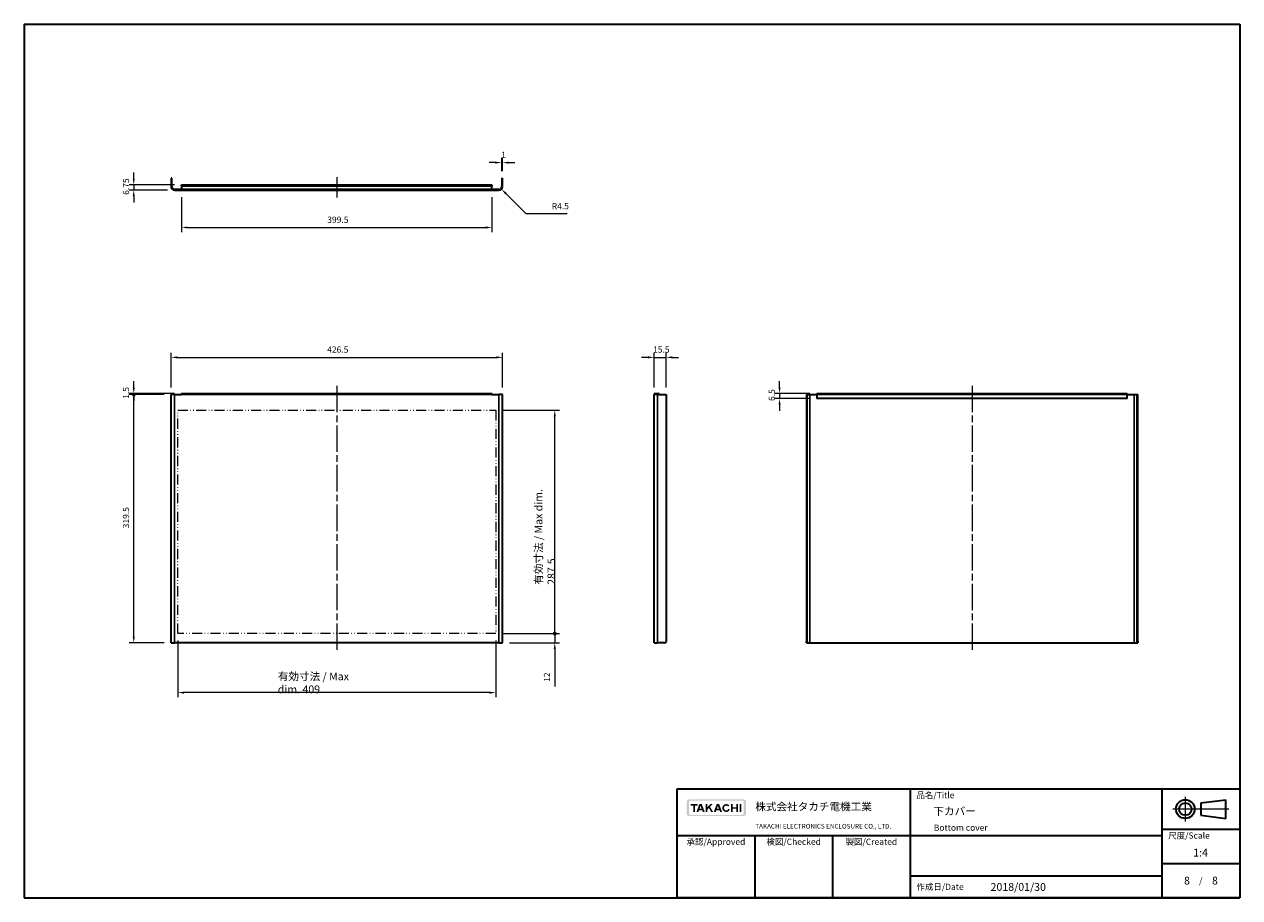
# Model space of a CAD drawing. Units: millimetres. Extents: x 87 to 13256, y 48 to 1875.
# Drawn here: x 11692 to 13256, y 48 to 1172 of the extents above; entities that cross this region are included whole.
import ezdxf
from ezdxf.enums import TextEntityAlignment as Align

# ---------------------------------------------------------------- set-up
doc = ezdxf.new("R2010")
doc.units = ezdxf.units.MM
doc.header["$LTSCALE"] = 6
doc.linetypes.add('CHAIN', pattern=[0.35429999999999995, 0.2362, -0.0295, 0.0591, -0.0295])
doc.linetypes.add('DASH_DOUBLE_DOT', pattern=[0.43979999999999997, 0.24, -0.06, 0.0098, -0.06, 0.01, -0.06])
doc.layers.get('Defpoints').update_dxf_attribs({"lineweight": 25})
for name, color, linetype, lineweight in [('Border (ISO)', 7, 'Continuous', 35), ('Centerline (ISO)', 131, 'Continuous', 18), ('Dimension (ISO)', 7, 'Continuous', 18), ('Dimension (ISO) @ 1', 7, 'Continuous', 18), ('Hatch (ISO)', 1, 'Continuous', 18), ('Sketch Geometry (ISO)', 7, 'Continuous', 18), ('Title (ISO)', 7, 'Continuous', 35), ('Visible (ISO)', 7, 'Continuous', 35), ('Visible Narrow (ISO)', 7, 'Continuous', 25)]:
    doc.layers.add(name, color=color, linetype=linetype, lineweight=lineweight)
doc.styles.add('Note Text (TK)', font='txt')
doc.styles.add('文字スタイル67', font='arial.ttf')
doc.dimstyles.new('Default - Method 1b (TK)', dxfattribs={"dimscale": 6, "dimtxt": 2.5, "dimasz": 2.5, "dimexe": 1, "dimexo": 1.499999999999999, "dimgap": 1, "dimtad": 1, "dimtoh": 1, "dimrnd": 1e-08, "dimdsep": 46, "dimtxsty": 'Note Text (TK)', "dimcen": 0.09, "dimdle": 5, "dimclrd": 100, "dimclre": 100, "dimclrt": 7, "dimadec": 1, "dimazin": 1, "dimtfac": 1, "dimtmove": 0, "dimatfit": 3, "dimfxl": 1, "dimtolj": 1, "dimlwd": -1, "dimlwe": -1, "dimarcsym": 0})

# ---------------------------------------------------------------- blocks, each defined once
blk = doc.blocks.new('図面枠 tk図枠')
at = {"layer": 'Border (ISO)'}
for p, q in [((14.49999999999999, 289), (405.4999999999999, 289)), ((14.49999999999999, 289), (14.50000000000001, 8.000000000000007)), ((405.4999999999999, 289), (405.4999999999999, 8.000000000000007)), ((14.50000000000001, 8.000000000000007), (405.4999999999999, 8.000000000000007))]:
    blk.add_line(p, q, dxfattribs=at)
blk = doc.blocks.new('表題欄 tk表題欄')
at = {"layer": 'Hatch (ISO)'}
h = blk.add_hatch(color=256, dxfattribs=at)
edge = h.paths.add_edge_path(flags=0)
edge.add_arc((95.57537688673352, 236.2990653650367), 0.5958259999999996, 269.9999999999897, 360)
edge.add_line((96.17120288673351, 236.2990653650368), (96.17120288673348, 239.7107813650365))
edge.add_arc((95.5753768867335, 239.7107813650366), 0.5958259999999996, 0, 90.0000000000068)
edge.add_line((95.57537688673342, 240.3066073650366), (79.13710888673356, 240.3066073650366))
edge.add_arc((79.13710888673353, 239.7107813650366), 0.5958259999999996, 89.99999999999744, 180)
edge.add_line((78.54128288673353, 239.7107813650365), (78.54128288673331, 236.2990653650368))
edge.add_arc((79.13710888673332, 236.2990653650365), 0.5958259999999996, 180, 270.0000000000231)
edge.add_line((79.13710888673356, 235.7032393650365), (95.57537688673342, 235.7032393650367))
edge = h.paths.add_edge_path()
edge.add_line((77.83935088673357, 239.9556413650366), (77.83935088673357, 236.0542053650368))
edge.add_arc((78.54128288673346, 236.0542053650367), 0.7019319999998935, 180, 270.0000000000087)
edge.add_line((78.54128288673357, 235.3522733650368), (96.17120288673352, 235.3522733650368))
edge.add_arc((96.17120288673351, 236.0542053650367), 0.7019319999998921, 270, 360)
edge.add_line((96.8731348867334, 236.0542053650368), (96.87313488673352, 239.9556413650366))
edge.add_arc((96.1712028867336, 239.9556413650367), 0.7019319999998921, 0, 90.00000000000873)
edge.add_line((96.17120288673348, 240.6575733650367), (78.54128288673357, 240.6575733650366))
edge.add_arc((78.54128288673357, 239.9556413650366), 0.7019319999999984, 90, 180)
for points in [[(79.07181288673355, 239.1476033650369), (79.07181288673355, 238.6578833650367), (79.92066088673353, 238.6578833650367), (79.92066088673353, 236.6581933650368), (80.50832488673353, 236.6581933650368), (80.50832488673353, 238.6578833650367), (81.35717288673355, 238.6578833650367), (81.35717288673355, 239.1476033650369)], [(85.68407849525303, 236.6581933650368), (84.9434673993943, 237.8918698287545), (84.41792288673358, 237.3246628822781), (84.41792288673358, 236.6581933650368), (83.89555488673355, 236.6581933650368), (83.89555488673355, 239.1476033650369), (84.41792288673358, 239.1476033650369), (84.41792288673358, 238.0993979968839), (85.38913556809511, 239.1476033650369), (86.10696490847272, 239.1476033650369), (85.31925422435492, 238.2974470774499), (86.30334488673353, 236.6581933650368)], [(92.09142939614459, 239.1476033650369), (92.09142939614459, 236.6581933650368), (92.60971639614465, 236.6581933650368), (92.60971639614465, 237.6580383650368), (93.76872039614462, 237.6580383650368), (93.76872039614462, 236.6581933650368), (94.28700739614459, 236.6581933650368), (94.28700739614459, 239.1476033650369), (93.76872039614462, 239.1476033650369), (93.76872039614462, 238.1477583650367), (92.60971639614465, 238.1477583650367), (92.60971639614465, 239.1476033650369)], [(94.84202339614467, 239.1476033650369), (94.84202339614467, 236.6581933650368), (95.36439139614473, 236.6581933650368), (95.36439139614473, 239.1476033650369)]]:
    blk.add_hatch(color=256, dxfattribs=at).paths.add_polyline_path(points)
h = blk.add_hatch(color=256, dxfattribs=at)
h.paths.add_polyline_path([(82.59020695886475, 237.7110913650368), (81.95242681460243, 237.7110913650368), (82.27131688673356, 238.5794973650367)], flags=0)
h.paths.add_polyline_path([(82.77903014574996, 237.1968853650368), (81.76360362771717, 237.1968853650368), (81.56578886050404, 236.6581933650368), (80.94907288673355, 236.6581933650368), (81.86321688673357, 239.1476033650369), (82.67941688673353, 239.1476033650369), (83.59356088673351, 236.6581933650368), (82.97684491296302, 236.6581933650368)])
h = blk.add_hatch(color=256, dxfattribs=at)
h.paths.add_polyline_path([(87.52707281460246, 237.7110913650368), (88.16485295886469, 237.7110913650368), (87.84596288673359, 238.5794973650367)], flags=0)
h.paths.add_polyline_path([(87.14043486050403, 236.6581933650368), (87.3382496277172, 237.1968853650368), (88.35367614574989, 237.1968853650368), (88.551490912963, 236.6581933650368), (89.16820688673343, 236.6581933650368), (88.25406288673352, 239.1476033650369), (87.43786288673356, 239.1476033650369), (86.52371888673358, 236.6581933650368)])
h = blk.add_hatch(color=256, dxfattribs=at)
edge = h.paths.add_edge_path()
edge.add_arc((90.52309888673334, 237.9028983650369), 1.273272000000011, 38.55054079078439, 336.5820184016556)
edge.add_line((91.69149139614446, 237.3968543650369), (91.17255542714857, 237.6216113977801))
edge.add_ellipse((90.52309888673352, 237.9028983650369), major_axis=(0, -0.7998759999999119), ratio=0.8673469387756529, start_angle=128.5505407907963, end_angle=426.582018401653, ccw=False)
edge.add_line((91.09381514418376, 238.3576891122095), (91.51887237036831, 238.6964075050431))
at = {"layer": 'Title (ISO)'}
for p, q in [((74.70882392282105, 244.052739026017), (255.7088239228211, 244.052739026017)), ((74.70882392282105, 209.052739026017), (74.70882392282105, 244.052739026017)), ((149.7088239228211, 244.052739026017), (149.7088239228211, 209.052739026017)), ((230.7088239228211, 244.052739026017), (230.7088239228211, 209.052739026017)), ((255.7088239228211, 244.052739026017), (255.7088239228211, 209.052739026017)), ((243.2088239228211, 239.552739026017), (251.2088239228211, 240.5527390260171)), ((243.2088239228211, 239.552739026017), (243.2088239228211, 235.552739026017)), ((251.2088239228211, 234.552739026017), (251.2088239228211, 240.5527390260171)), ((243.2088239228211, 235.552739026017), (251.2088239228211, 234.552739026017)), ((230.7088239228211, 231.052739026017), (255.7088239228211, 231.052739026017)), ((74.70882392282105, 229.052739026017), (230.7088239228211, 229.052739026017)), ((99.70882392282108, 229.052739026017), (99.70882392282108, 209.052739026017)), ((124.708823922821, 229.052739026017), (124.708823922821, 209.052739026017)), ((230.7088239228211, 220.052739026017), (255.7088239228211, 220.052739026017)), ((149.7088239228211, 216.052739026017), (230.7088239228211, 216.052739026017)), ((255.7088239228211, 209.052739026017), (74.70882392282105, 209.052739026017))]:
    blk.add_line(p, q, dxfattribs=at)
at = {"layer": 'Title (ISO)', "color": 4, "linetype": 'CHAIN', "lineweight": 18, "ltscale": 8.889559745788574}
blk.add_line((238.2088239228211, 241.552739026017), (238.2088239228211, 233.552739026017), dxfattribs=at)
at = {"layer": 'Title (ISO)', "color": 4, "linetype": 'CHAIN', "lineweight": 18, "ltscale": 20.00163269042969}
blk.add_line((252.2088239228211, 237.552739026017), (234.2088239228211, 237.552739026017), dxfattribs=at)
at = {"layer": 'Title (ISO)'}
for radius in [3, 2]:
    blk.add_circle((238.2088239228211, 237.552739026017), radius, dxfattribs=at)
at = {"layer": 'Title (ISO)', "color": 1, "char_height": 2.000000029802322, "line_spacing_factor": 1.5, "style": 'Note Text (TK)'}
for s, insert, attachment_point in [('\\fＭＳ Ｐゴシック|b0|i0;\\H2.0000;品名/Title', (151.708823922821, 242.052739026017), 4), ('\\fＭＳ Ｐゴシック|b0|i0;\\H2.0000;承認/Approved', (87.20882392282108, 227.052739026017), 5), ('\\fＭＳ Ｐゴシック|b0|i0;\\H2.0000;検図/Checked', (112.208823922821, 227.052739026017), 5), ('\\fＭＳ Ｐゴシック|b0|i0;\\H2.0000;製図/Created', (137.2088239228211, 227.052739026017), 5), ('\\fＭＳ Ｐゴシック|b0|i0;\\H2.0000;尺度/Scale', (232.7088239228211, 229.052739026017), 4), ('\\fＭＳ Ｐゴシック|b0|i0;\\H2.0000;作成日/Date', (151.708823922821, 212.552739026017), 4)]:
    blk.add_mtext(s, dxfattribs=dict(at, insert=insert, attachment_point=attachment_point))
at = {"layer": 'Title (ISO)', "color": 7, "line_spacing_factor": 1.5, "style": 'Note Text (TK)'}
for s, insert, char_height, attachment_point in [('株式会社タカチ電機工業', (99.87313488673345, 238.052739026017), 2.5, 4), ('\\fArial|b0|i0;\\H1.4986;TAKACHI ELECTRONICS ENCLOSURE CO., LTD.', (99.87313488673342, 232.052739026017), 1.49859994649887, 4), ('\\fＭＳ Ｐゴシック|b0|i0;\\H2.0000;/', (243.2088239228211, 214.552739026017), 2.000000029802322, 5)]:
    blk.add_mtext(s, dxfattribs=dict(at, insert=insert, char_height=char_height, attachment_point=attachment_point))
at = {"layer": 'Title (ISO)', "color": 7}
for tag, p, height, style in [('<品名>_001', (157.4247330094969, 235.4760344384413), 2.5, 'Note Text (TK)'), ('<Title>_001', (157.2777188673935, 230.5513747487906), 2.000000029802322, '文字スタイル67'), ('<ページ_No.>_001', (238.0980284456275, 213.302739026017), 2.5, 'Note Text (TK)'), ('<総ページ数>_001', (246.7997329866371, 213.302739026017), 2.5, 'Note Text (TK)'), ('作成日_001', (175.5610963783169, 211.2601253517655), 2.5, 'Note Text (TK)')]:
    blk.add_attdef(tag, p, '', height=height, dxfattribs=dict(at, style=style))
at = {"layer": 'Title (ISO)', "color": 7, "style": 'Note Text (TK)'}
for tag, p in [('<尺度>', (243.2088239228211, 223.5527390260171)), ('<承認>', (87.20882392282108, 217.052739026017))]:
    blk.add_attdef(tag, text='', height=2.5, dxfattribs=at).set_placement(p, align=Align.MIDDLE_CENTER)
blk = doc.blocks.new('*D216')
at = {"layer": 'Defpoints', "color": 0}
for p in [(12306.83768638911, 743.3837722547039), (11880.33768638911, 695.3837722547039), (12306.83768638911, 695.3837722547039)]:
    blk.add_point(p, dxfattribs=at)
at = {"layer": 'Dimension (ISO)', "color": 100}
for p, q in [((11880.33768638911, 704.3837722547038), (11880.33768638911, 749.3837722547039)), ((11888.33768638911, 743.3837722547039), (12298.83768638911, 743.3837722547039)), ((12306.83768638911, 704.3837722547038), (12306.83768638911, 749.3837722547039))]:
    blk.add_line(p, q, dxfattribs=at)
for points in [[(11888.33768638911, 744.7171055880373), (11888.33768638911, 742.0504389213705), (11880.33768638911, 743.3837722547039)], [(12298.83768638911, 744.7171055880373), (12298.83768638911, 742.0504389213705), (12306.83768638911, 743.3837722547039)]]:
    blk.add_solid(points, dxfattribs=at)
at = {"layer": 'Dimension (ISO)', "color": 7, "insert": (12081.26950457093, 753.3837722547039), "char_height": 8, "attachment_point": 4, "style": 'Note Text (TK)'}
blk.add_mtext('\\A1;426.5', dxfattribs=at)
blk = doc.blocks.new('_DotSmall')
at = {"color": 0, "linetype": 'ByBlock', "const_width": 0.5}
blk.add_lwpolyline([(-0.0625, 0, 1), (0.0625, 0, 1)], format="xyb", close=True, dxfattribs=at)
blk = doc.blocks.new('*D215')
at = {"layer": 'Defpoints', "color": 0}
for p in [(11832.33768638911, 696.8837722547037), (11880.33768638911, 695.3837722547039), (11893.83768638911, 696.8837722547037)]:
    blk.add_point(p, dxfattribs=at)
at = {"layer": 'Dimension (ISO)', "color": 100}
for p, q in [((11832.33768638911, 704.8837722547037), (11832.33768638911, 712.8837722547038)), ((11884.83768638911, 696.8837722547037), (11826.33768638911, 696.8837722547037)), ((11871.33768638911, 695.3837722547039), (11826.33768638911, 695.3837722547039)), ((11832.33768638911, 695.3837722547039), (11832.33768638911, 696.8837722547037)), ((11832.33768638911, 695.3837722547039), (11832.33768638911, 687.3837722547039))]:
    blk.add_line(p, q, dxfattribs=at)
blk.add_solid([(11831.00435305578, 704.8837722547037), (11833.67101972244, 704.8837722547037), (11832.33768638911, 696.8837722547037)], dxfattribs=at)
at = {"layer": 'Dimension (ISO)', "color": 100, "xscale": 8, "yscale": 8, "zscale": 8, "rotation": 90}
blk.add_blockref('_DotSmall', (11832.33768638911, 695.3837722547039), dxfattribs=at)
at = {"layer": 'Dimension (ISO)', "color": 7, "insert": (11822.33768638911, 690.0428631637965), "char_height": 8, "attachment_point": 4, "rotation": 90, "style": 'Note Text (TK)'}
blk.add_mtext('\\A1;1.5', dxfattribs=at)
blk = doc.blocks.new('*D214')
at = {"layer": 'Defpoints', "color": 0}
for p in [(11832.33768638911, 695.3837722547039), (11880.33768638911, 695.3837722547039), (11880.33768638911, 375.8837722547039)]:
    blk.add_point(p, dxfattribs=at)
at = {"layer": 'Dimension (ISO)', "color": 100}
for p, q in [((11871.33768638911, 695.3837722547039), (11826.33768638911, 695.3837722547039)), ((11832.33768638911, 383.8837722547039), (11832.33768638911, 695.3837722547039)), ((11871.33768638911, 375.8837722547039), (11826.33768638911, 375.8837722547039))]:
    blk.add_line(p, q, dxfattribs=at)
blk.add_solid([(11831.00435305578, 383.8837722547039), (11833.67101972244, 383.8837722547039), (11832.33768638911, 375.8837722547039)], dxfattribs=at)
at = {"layer": 'Dimension (ISO)', "color": 100, "xscale": 8, "yscale": 8, "zscale": 8, "rotation": 90}
blk.add_blockref('_DotSmall', (11832.33768638911, 695.3837722547039), dxfattribs=at)
at = {"layer": 'Dimension (ISO)', "color": 7, "insert": (11822.33768638911, 523.3664995274311), "char_height": 8, "attachment_point": 4, "rotation": 90, "style": 'Note Text (TK)'}
blk.add_mtext('\\A1;319.5', dxfattribs=at)
blk = doc.blocks.new('*D213')
at = {"layer": 'Defpoints', "color": 0}
for p in [(11832.33768638911, 958.5000152418993), (11884.83768638911, 958.5000152418993), (11893.83768638911, 965.2500152418994)]:
    blk.add_point(p, dxfattribs=at)
at = {"layer": 'Dimension (ISO)', "color": 100}
for p, q in [((11832.33768638911, 973.2500152418994), (11832.33768638911, 981.2500152418994)), ((11884.83768638911, 965.2500152418994), (11826.33768638911, 965.2500152418994)), ((11875.83768638911, 958.5000152418993), (11826.33768638911, 958.5000152418993)), ((11832.33768638911, 965.2500152418994), (11832.33768638911, 958.5000152418993)), ((11832.33768638911, 950.5000152418993), (11832.33768638911, 942.5000152418993))]:
    blk.add_line(p, q, dxfattribs=at)
for points in [[(11831.00435305578, 973.2500152418994), (11833.67101972244, 973.2500152418994), (11832.33768638911, 965.2500152418994)], [(11831.00435305578, 950.5000152418993), (11833.67101972244, 950.5000152418993), (11832.33768638911, 958.5000152418993)]]:
    blk.add_solid(points, dxfattribs=at)
at = {"layer": 'Dimension (ISO)', "color": 7, "insert": (11822.33768638911, 952.5795606964468), "char_height": 8, "attachment_point": 4, "rotation": 90, "style": 'Note Text (TK)'}
blk.add_mtext('\\A1;6.75', dxfattribs=at)
blk = doc.blocks.new('*D212')
at = {"layer": 'Defpoints', "color": 0}
for p in [(11893.83768638911, 958.5000152418993), (12293.33768638911, 958.5000152418995), (12293.33768638911, 910.5000152418993)]:
    blk.add_point(p, dxfattribs=at)
at = {"layer": 'Dimension (ISO)', "color": 100}
for p, q in [((11893.83768638911, 949.5000152418993), (11893.83768638911, 904.5000152418994)), ((12293.33768638911, 949.5000152418995), (12293.33768638911, 904.5000152418994)), ((11901.83768638911, 910.5000152418993), (12285.33768638911, 910.5000152418993))]:
    blk.add_line(p, q, dxfattribs=at)
for points in [[(11901.83768638911, 911.8333485752328), (11901.83768638911, 909.1666819085659), (11893.83768638911, 910.5000152418993)], [(12285.33768638911, 911.8333485752328), (12285.33768638911, 909.1666819085659), (12293.33768638911, 910.5000152418993)]]:
    blk.add_solid(points, dxfattribs=at)
at = {"layer": 'Dimension (ISO)', "color": 7, "insert": (12081.36041366184, 920.5000152418994), "char_height": 8, "attachment_point": 4, "style": 'Note Text (TK)'}
blk.add_mtext('\\A1;399.5', dxfattribs=at)
blk = doc.blocks.new('*D211')
at = {"layer": 'Defpoints', "color": 0}
for p in [(12302.33768638911, 963.000015241897), (12305.51966690445, 959.8180347265607)]:
    blk.add_point(p, dxfattribs=at)
at = {"layer": 'Dimension (ISO)', "color": 100}
for p, q in [((12337.33947205787, 927.9982295731734), (12311.17652115395, 954.161180477071)), ((12390.00427830122, 927.9982295731743), (12337.33947205787, 927.9982295731734))]:
    blk.add_line(p, q, dxfattribs=at)
blk.add_solid([(12312.11933019553, 955.1039895186541), (12310.23371211237, 953.2183714354879), (12305.51966690445, 959.8180347265607)], dxfattribs=at)
at = {"layer": 'Dimension (ISO)', "color": 7, "insert": (12370.27700557395, 937.9982295731734), "char_height": 8, "attachment_point": 4, "style": 'Note Text (TK)'}
blk.add_mtext('\\A1;R4.5', dxfattribs=at)
blk = doc.blocks.new('*D210')
at = {"layer": 'Defpoints', "color": 0}
for p in [(12306.83768638911, 994.0000152418996), (12305.83768638911, 974.0000152418994), (12306.83768638911, 974.0000152418994)]:
    blk.add_point(p, dxfattribs=at)
at = {"layer": 'Dimension (ISO)', "color": 100}
for p, q in [((12297.83768638911, 994.0000152418996), (12289.83768638911, 994.0000152418996)), ((12305.83768638911, 983.0000152418994), (12305.83768638911, 1000.000015241899)), ((12305.83768638911, 994.0000152418996), (12306.83768638911, 994.0000152418996)), ((12306.83768638911, 983.0000152418994), (12306.83768638911, 1000.000015241899)), ((12314.83768638911, 994.0000152418996), (12322.83768638911, 994.0000152418996))]:
    blk.add_line(p, q, dxfattribs=at)
for points in [[(12297.83768638911, 995.3333485752329), (12297.83768638911, 992.6666819085661), (12305.83768638911, 994.0000152418996)], [(12314.83768638911, 995.3333485752329), (12314.83768638911, 992.6666819085661), (12306.83768638911, 994.0000152418996)]]:
    blk.add_solid(points, dxfattribs=at)
at = {"layer": 'Dimension (ISO)', "color": 7, "insert": (12305.13314093456, 1004.000015241899), "char_height": 8, "attachment_point": 4, "style": 'Note Text (TK)'}
blk.add_mtext('\\A1;1', dxfattribs=at)
blk = doc.blocks.new('*D209')
at = {"layer": 'Defpoints', "color": 0}
for p in [(11889.08768638911, 387.8837722547038), (12298.08768638911, 387.8837722547039), (11889.08768638911, 311.8837722547038)]:
    blk.add_point(p, dxfattribs=at)
at = {"layer": 'Dimension (ISO)', "color": 100}
for p, q in [((11889.08768638911, 378.8837722547038), (11889.08768638911, 305.8837722547038)), ((12298.08768638911, 378.8837722547039), (12298.08768638911, 305.8837722547038)), ((12290.08768638911, 311.8837722547038), (11897.08768638911, 311.8837722547038))]:
    blk.add_line(p, q, dxfattribs=at)
for points in [[(11897.08768638911, 313.2171055880371), (11897.08768638911, 310.5504389213705), (11889.08768638911, 311.8837722547038)], [(12290.08768638911, 313.2171055880371), (12290.08768638911, 310.5504389213705), (12298.08768638911, 311.8837722547038)]]:
    blk.add_solid(points, dxfattribs=at)
at = {"layer": 'Dimension (ISO)', "color": 7, "insert": (12017.70700457093, 324.4746813456128), "char_height": 8, "attachment_point": 4, "style": 'Note Text (TK)'}
blk.add_mtext('\\A1;\\fＭＳ Ｐゴシック|b0|i0;\\H10.0000;有効寸法 / Max dim. 409', dxfattribs=at)
blk = doc.blocks.new('*D208')
at = {"layer": 'Defpoints', "color": 0}
for p in [(12298.08768638911, 675.3837722547038), (12374.08768638911, 675.3837722547038), (12298.08768638911, 387.8837722547039)]:
    blk.add_point(p, dxfattribs=at)
at = {"layer": 'Dimension (ISO)', "color": 100}
for p, q in [((12307.08768638911, 675.3837722547038), (12380.08768638911, 675.3837722547038)), ((12374.08768638911, 387.8837722547039), (12374.08768638911, 667.3837722547038)), ((12307.08768638911, 387.8837722547039), (12380.08768638911, 387.8837722547039))]:
    blk.add_line(p, q, dxfattribs=at)
blk.add_solid([(12372.75435305578, 667.3837722547038), (12375.42101972245, 667.3837722547038), (12374.08768638911, 675.3837722547038)], dxfattribs=at)
at = {"layer": 'Dimension (ISO)', "color": 100, "xscale": 8, "yscale": 8, "zscale": 8, "rotation": 270}
blk.add_blockref('_DotSmall', (12374.08768638911, 387.8837722547039), dxfattribs=at)
at = {"layer": 'Dimension (ISO)', "color": 7, "insert": (12361.4967772982, 450.6510449819765), "char_height": 8, "attachment_point": 4, "rotation": 90, "style": 'Note Text (TK)'}
blk.add_mtext('\\A1;\\fＭＳ Ｐゴシック|b0|i0;\\H10.0000;有効寸法 / Max dim. 287.5', dxfattribs=at)
blk = doc.blocks.new('*D207')
at = {"layer": 'Defpoints', "color": 0}
for p in [(12298.08768638911, 387.8837722547039), (12306.83768638911, 375.8837722547039), (12374.08768638911, 387.8837722547039)]:
    blk.add_point(p, dxfattribs=at)
at = {"layer": 'Dimension (ISO)', "color": 100}
for p, q in [((12374.08768638911, 387.8837722547039), (12374.08768638911, 403.8837722547039)), ((12307.08768638911, 387.8837722547039), (12380.08768638911, 387.8837722547039)), ((12315.83768638911, 375.8837722547039), (12380.08768638911, 375.8837722547039)), ((12374.08768638911, 387.8837722547039), (12374.08768638911, 375.8837722547039)), ((12374.08768638911, 367.8837722547039), (12374.08768638911, 319.7701358910657))]:
    blk.add_line(p, q, dxfattribs=at)
blk.add_solid([(12372.75435305578, 367.8837722547039), (12375.42101972245, 367.8837722547039), (12374.08768638911, 375.8837722547039)], dxfattribs=at)
at = {"layer": 'Dimension (ISO)', "color": 100, "xscale": 8, "yscale": 8, "zscale": 8, "rotation": 270}
blk.add_blockref('_DotSmall', (12374.08768638911, 387.8837722547039), dxfattribs=at)
at = {"layer": 'Dimension (ISO)', "color": 7, "insert": (12364.08768638911, 325.7701358910676), "char_height": 8, "attachment_point": 4, "rotation": 90, "style": 'Note Text (TK)'}
blk.add_mtext('\\A1;12', dxfattribs=at)
blk = doc.blocks.new('*D206')
at = {"layer": 'Defpoints', "color": 0}
for p in [(12517.38669129394, 743.3837722547039), (12501.88669129393, 695.3837722547039), (12517.38669129394, 695.3837722547039)]:
    blk.add_point(p, dxfattribs=at)
at = {"layer": 'Dimension (ISO)', "color": 100}
for p, q in [((12493.88669129394, 743.3837722547039), (12485.88669129393, 743.3837722547039)), ((12501.88669129393, 704.3837722547038), (12501.88669129393, 749.3837722547039)), ((12501.88669129393, 743.3837722547039), (12517.38669129394, 743.3837722547039)), ((12517.38669129394, 704.3837722547038), (12517.38669129394, 749.3837722547039)), ((12525.38669129394, 743.3837722547039), (12533.38669129393, 743.3837722547039))]:
    blk.add_line(p, q, dxfattribs=at)
for points in [[(12493.88669129394, 744.7171055880373), (12493.88669129394, 742.0504389213705), (12501.88669129393, 743.3837722547039)], [(12525.38669129394, 744.7171055880373), (12525.38669129394, 742.0504389213705), (12517.38669129394, 743.3837722547039)]]:
    blk.add_solid(points, dxfattribs=at)
at = {"layer": 'Dimension (ISO)', "color": 7, "insert": (12500.63669129394, 753.3837722547039), "char_height": 8, "attachment_point": 4, "style": 'Note Text (TK)'}
blk.add_mtext('\\A1;15.5', dxfattribs=at)
blk = doc.blocks.new('*D205')
at = {"layer": 'Defpoints', "color": 0}
for p in [(12663.37262257091, 690.3837722547041), (12711.3726225709, 696.8837722547041), (12711.37262257091, 690.3837722547041)]:
    blk.add_point(p, dxfattribs=at)
at = {"layer": 'Dimension (ISO)', "color": 100}
for p, q in [((12663.37262257091, 704.8837722547041), (12663.37262257091, 712.8837722547041)), ((12702.3726225709, 696.8837722547041), (12657.37262257091, 696.8837722547041)), ((12702.37262257091, 690.3837722547041), (12657.37262257091, 690.3837722547041)), ((12663.37262257091, 696.8837722547041), (12663.37262257091, 690.3837722547041)), ((12663.37262257091, 682.3837722547041), (12663.37262257091, 674.3837722547041))]:
    blk.add_line(p, q, dxfattribs=at)
for points in [[(12662.03928923757, 704.8837722547041), (12664.70595590424, 704.8837722547041), (12663.37262257091, 696.8837722547041)], [(12662.03928923757, 682.3837722547041), (12664.70595590424, 682.3837722547041), (12663.37262257091, 690.3837722547041)]]:
    blk.add_solid(points, dxfattribs=at)
at = {"layer": 'Dimension (ISO)', "color": 7, "insert": (12653.37262257091, 687.2474086183425), "char_height": 8, "attachment_point": 4, "rotation": 90, "style": 'Note Text (TK)'}
blk.add_mtext('\\A1;6.5', dxfattribs=at)

msp = doc.modelspace()

# ---------------------------------------------------------------- linework, layer by layer
at = {"layer": 'Centerline (ISO)', "linetype": 'CHAIN', "ltscale": 7.431099414825439}
msp.add_line((12093.58768638911, 975.2500152418996), (12093.58768638911, 948.5000152418994), dxfattribs=at)
at = {"layer": 'Centerline (ISO)', "linetype": 'CHAIN', "ltscale": 23.99096870422363}
for p, q in [((12093.58768638911, 706.8837722547037), (12093.58768638911, 365.8837722547039)), ((12911.1226225709, 706.8837722547041), (12911.1226225709, 365.8837722547039))]:
    msp.add_line(p, q, dxfattribs=at)
at = {"layer": 'Sketch Geometry (ISO)', "color": 4, "linetype": 'DASH_DOUBLE_DOT', "lineweight": 18, "ltscale": 8.942001342773438}
for p, q in [((11889.08768638911, 675.3837722547038), (12298.08768638911, 675.3837722547038)), ((12298.08768638911, 387.8837722547039), (11889.08768638911, 387.8837722547038))]:
    msp.add_line(p, q, dxfattribs=at)
at = {"layer": 'Sketch Geometry (ISO)', "color": 4, "linetype": 'DASH_DOUBLE_DOT', "lineweight": 18, "ltscale": 9.079253196716309}
for p, q in [((11889.08768638911, 387.8837722547039), (11889.08768638911, 675.3837722547038)), ((12298.08768638911, 675.3837722547038), (12298.08768638911, 387.8837722547039))]:
    msp.add_line(p, q, dxfattribs=at)
at = {"layer": 'Visible (ISO)'}
for p, q in [((11880.33768638911, 974.0000152418994), (11880.33768638911, 963.0000152418993)), ((11881.33768638911, 974.0000152418994), (11880.33768638911, 974.0000152418994)), ((11881.33768638911, 963.0000152418993), (11881.33768638911, 974.0000152418994)), ((12305.83768638911, 974.0000152418994), (12306.83768638911, 974.0000152418994)), ((12305.83768638911, 974.0000152418994), (12305.83768638911, 963.0000152418995)), ((12306.83768638911, 963.0000152418995), (12306.83768638911, 974.0000152418994)), ((11893.83768638911, 959.5000152418993), (11884.83768638911, 959.5000152418993)), ((11884.83768638911, 958.5000152418993), (11893.83768638911, 958.5000152418993)), ((11893.83768638911, 965.2500152418994), (12293.33768638911, 965.2500152418996)), ((11893.83768638911, 963.7500152418997), (11893.83768638911, 965.2500152418994)), ((11893.83768638911, 963.7500152418997), (11893.83768638911, 960.0000152418997)), ((11893.83768638911, 958.5000152418993), (11893.83768638911, 960.0000152418997)), ((11893.83768638911, 958.5000152418993), (12293.33768638911, 958.5000152418995)), ((12293.33768638911, 965.2500152418996), (12293.33768638911, 963.7500152418999)), ((12293.33768638911, 960.0000152418999), (12293.33768638911, 963.7500152418999)), ((12293.33768638911, 960.0000152418999), (12293.33768638911, 958.5000152418995)), ((12302.33768638911, 959.5000152418997), (12293.33768638911, 959.5000152418995)), ((12293.33768638911, 958.5000152418995), (12302.33768638911, 958.5000152418995)), ((11880.33768638911, 375.8837722547039), (11880.33768638911, 695.3837722547039)), ((11884.83768638911, 695.3837722547039), (11880.33768638911, 695.3837722547039)), ((11884.83768638911, 695.3837722547039), (11893.83768638911, 695.3837722547039)), ((11893.83768638911, 695.3837722547039), (11893.83768638911, 696.8837722547038)), ((11893.83768638911, 696.8837722547038), (12293.33768638911, 696.8837722547038)), ((12293.33768638911, 696.8837722547038), (12293.33768638911, 695.3837722547039)), ((12293.33768638911, 695.3837722547039), (12302.33768638911, 695.3837722547039)), ((12306.83768638911, 695.3837722547039), (12302.33768638911, 695.3837722547039)), ((12306.83768638911, 375.8837722547039), (12306.83768638911, 695.3837722547039)), ((12501.88669129393, 375.8837722547039), (12501.88669129393, 695.3837722547039)), ((12506.38669129394, 695.3837722547039), (12501.88669129393, 695.3837722547039)), ((12503.38669129393, 696.8837722547038), (12507.13669129393, 696.8837722547042)), ((12507.13669129393, 695.8837722547044), (12503.38669129393, 695.8837722547039)), ((12506.38669129394, 695.3837722547039), (12517.38669129394, 695.3837722547039)), ((12517.38669129394, 695.3837722547039), (12517.38669129394, 377.8837722547039)), ((12697.87262257091, 695.3837722547039), (12697.87262257091, 377.8837722547039)), ((12698.87262257091, 695.3837722547039), (12697.87262257091, 695.3837722547039)), ((12698.8726225709, 695.3837722547039), (12702.3726225709, 695.3837722547039)), ((12698.87262257091, 377.8837722547039), (12698.87262257091, 695.3837722547039)), ((12702.3726225709, 695.3837722547039), (12711.3726225709, 695.3837722547039)), ((12711.3726225709, 696.8837722547042), (13110.87262257091, 696.8837722547042)), ((12711.37262257091, 695.3837722547039), (12711.3726225709, 696.8837722547041)), ((12711.37262257091, 695.3837722547039), (12711.37262257091, 690.3837722547041)), ((13110.87262257091, 690.3837722547041), (12711.37262257091, 690.3837722547041)), ((13110.87262257091, 696.8837722547041), (13110.87262257091, 695.3837722547039)), ((13110.87262257091, 690.3837722547041), (13110.87262257091, 695.3837722547039)), ((13110.8726225709, 695.3837722547039), (13119.8726225709, 695.3837722547039)), ((13119.8726225709, 695.3837722547039), (13123.37262257091, 695.3837722547039)), ((13123.37262257091, 695.3837722547039), (13124.37262257091, 695.3837722547039)), ((13123.37262257091, 377.8837722547039), (13123.37262257091, 695.3837722547039)), ((13124.37262257091, 377.8837722547039), (13124.37262257091, 695.3837722547039)), ((11880.33768638911, 375.8837722547039), (11884.83768638911, 375.8837722547039)), ((12302.33768638911, 375.8837722547039), (11884.83768638911, 375.8837722547039)), ((12302.33768638911, 375.8837722547039), (12306.83768638911, 375.8837722547039)), ((12501.88669129393, 375.8837722547039), (12506.38669129394, 375.8837722547039)), ((12515.38669129393, 375.8837722547039), (12506.38669129394, 375.8837722547039)), ((12697.87262257091, 375.8837722547039), (12697.87262257091, 377.8837722547039)), ((12697.87262257091, 375.8837722547039), (12698.87262257091, 375.8837722547039)), ((12698.87262257091, 377.8837722547039), (12698.87262257091, 375.8837722547039)), ((12698.8726225709, 375.8837722547039), (12702.3726225709, 375.8837722547039)), ((12702.3726225709, 375.8837722547039), (13119.8726225709, 375.8837722547039)), ((13119.8726225709, 375.8837722547039), (13123.37262257091, 375.8837722547039)), ((13123.37262257091, 375.8837722547039), (13123.37262257091, 377.8837722547039)), ((13123.37262257091, 375.8837722547039), (13124.37262257091, 375.8837722547039)), ((13124.37262257091, 377.8837722547039), (13124.37262257091, 375.8837722547039))]:
    msp.add_line(p, q, dxfattribs=at)
for centre, radius, start, end in [((11884.83768638911, 963.0000152418993), 4.500000000000028, 180, 270), ((11884.83768638911, 963.0000152418993), 3.499999999999961, 180, 270), ((12302.33768638911, 963.0000152418995), 3.499999999999978, 270, 0), ((12302.33768638911, 963.0000152418995), 4.499999999999972, 270, 0), ((12503.38669129393, 695.3837722547039), 1.50000000000003, 90, 180), ((12503.38669129393, 695.3837722547039), 0.5000000000001849, 90, 180), ((12507.13669129393, 695.383772254704), 1.500000000000056, 0, 90), ((12507.13669129393, 695.383772254704), 0.4999999999999183, 0, 90), ((12515.38669129393, 377.8837722547039), 2.000000000000006, 270, 0)]:
    msp.add_arc(centre, radius, start, end, dxfattribs=at)
at = {"layer": 'Visible Narrow (ISO)'}
for p, q in [((11880.33768638911, 963.0000152418993), (11881.33768638911, 963.0000152418993)), ((11884.83768638911, 958.5000152418993), (11884.83768638911, 959.5000152418993)), ((12293.33768638911, 963.7500152418999), (11893.83768638911, 963.7500152418997)), ((11893.83768638911, 960.0000152418997), (12293.33768638911, 960.0000152418999)), ((12302.33768638911, 958.5000152418995), (12302.33768638911, 959.5000152418997)), ((12306.83768638911, 963.0000152418995), (12305.83768638911, 963.0000152418995)), ((11884.83768638911, 375.8837722547039), (11884.83768638911, 695.3837722547039)), ((11893.83768638911, 695.3837722547039), (12293.33768638911, 695.3837722547039)), ((12302.33768638911, 375.8837722547039), (12302.33768638911, 695.3837722547039)), ((12506.38669129394, 375.8837722547039), (12506.38669129394, 695.3837722547039)), ((12702.3726225709, 695.3837722547039), (12702.3726225709, 375.8837722547039)), ((13110.87262257091, 695.3837722547039), (12711.37262257091, 695.3837722547039)), ((13119.8726225709, 695.3837722547039), (13119.8726225709, 375.8837722547039)), ((12698.87262257091, 377.8837722547039), (12697.87262257091, 377.8837722547039)), ((13124.37262257091, 377.8837722547039), (13123.37262257091, 377.8837722547039))]:
    msp.add_line(p, q, dxfattribs=at)

# ---------------------------------------------------------------- block references
at = {"xscale": 4, "yscale": 4, "zscale": 4}
msp.add_blockref('図面枠 tk図枠', (11633.50003967509, 16.00000697271051), dxfattribs=at)
ref = msp.add_blockref('表題欄 tk表題欄', (12232.6647439838, -788.2109491313577), dxfattribs=dict(xscale=4, yscale=4, zscale=4))
ref.add_attrib('<品名>_001', '下カバー', (12861.34094873382, 154.3750068143857), dxfattribs={"layer": 'Title (ISO)', "color": 7, "height": 10, "style": 'Note Text (TK)'})
ref.add_attrib('<尺度>_001', '1:4', (13195.67049394368, 101.0000069727106), dxfattribs={"layer": 'Title (ISO)', "color": 7, "height": 10, "style": 'Note Text (TK)'})
ref.add_attrib('作成日_001', '2018/01/30', (12934.90912949707, 56.82955227570447), dxfattribs={"layer": 'Title (ISO)', "color": 7, "height": 10, "style": 'Note Text (TK)'})
ref.add_attrib('<Title>_001', 'Bottom cover', (12861.86293186966, 134.1309755142565), dxfattribs={"layer": 'Title (ISO)', "color": 7, "height": 8.00000011920929, "style": '文字スタイル67'})
ref.add_attrib('<ページ_No.>_001', '8', (13183.86367593035, 65.00000697271057), dxfattribs={"layer": 'Title (ISO)', "color": 7, "height": 10, "style": 'Note Text (TK)'})
ref.add_attrib('<総ページ数>_001', '8', (13219.86367593035, 65.00000697271057), dxfattribs={"layer": 'Title (ISO)', "color": 7, "height": 10, "style": 'Note Text (TK)'})

# ---------------------------------------------------------------- dimensions: what is measured, and where the dimension line sits
at = {"layer": 'Dimension (ISO) @ 1', "color": 100}
for base, p1, p2, angle, override, picture, middle in [((12306.83768638911, 994.0000152418996), (12305.83768638911, 974.0000152418994), (12306.83768638911, 974.0000152418994), 180, {"dimscale": 1, "dimtxt": 8, "dimasz": 8, "dimexe": 6, "dimexo": 8.999999999999998, "dimgap": 6, "dimtoh": 0, "dimdec": 2, "dimcen": 0.5400000000000001, "dimtol": 0, "dimlim": 0, "dimtp": 0, "dimtm": 0, "dimtdec": 2, "dimtix": 0, "dimtofl": 1, "dimtmove": 0, "dimatfit": 1}, '*D210', (12306.33768638911, 994.0000152418996)), ((11832.33768638911, 958.5000152418993), (11893.83768638911, 965.2500152418994), (11884.83768638911, 958.5000152418993), 270, {"dimscale": 1, "dimtxt": 8, "dimasz": 8, "dimexe": 6, "dimexo": 8.999999999999998, "dimgap": 6, "dimtoh": 0, "dimdec": 2, "dimcen": 0.5400000000000001, "dimtol": 0, "dimlim": 0, "dimtp": 0, "dimtm": 0, "dimtdec": 2, "dimtix": 0, "dimtofl": 1, "dimtmove": 0, "dimatfit": 1}, '*D213', (11832.33768638911, 961.8750152419012)), ((12293.33768638911, 910.5000152418993), (11893.83768638911, 958.5000152418993), (12293.33768638911, 958.5000152418995), 180, {"dimscale": 1, "dimtxt": 8, "dimasz": 8, "dimexe": 6, "dimexo": 8.999999999999998, "dimgap": 6, "dimtoh": 0, "dimdec": 2, "dimcen": 0.5400000000000001, "dimtol": 0, "dimlim": 0, "dimtp": 0, "dimtm": 0, "dimtdec": 2, "dimtix": 0, "dimtofl": 0, "dimtmove": 0, "dimatfit": 1}, '*D212', (12093.58768638911, 910.5000152418993)), ((11832.33768638911, 696.8837722547037), (11880.33768638911, 695.3837722547039), (11893.83768638911, 696.8837722547037), 90, {"dimscale": 1, "dimtxt": 8, "dimasz": 8, "dimexe": 6, "dimexo": 8.999999999999998, "dimgap": 6, "dimtoh": 0, "dimdec": 2, "dimblk1": 'DotSmall', "dimsah": 1, "dimcen": 0.5400000000000001, "dimdle": 0, "dimtol": 0, "dimlim": 0, "dimtp": 0, "dimtm": 0, "dimtdec": 2, "dimtix": 0, "dimtofl": 1, "dimtmove": 0, "dimatfit": 1}, '*D215', (11832.33768638911, 696.1337722547057)), ((12663.37262257091, 690.3837722547041), (12711.3726225709, 696.8837722547041), (12711.37262257091, 690.3837722547041), 270, {"dimscale": 1, "dimtxt": 8, "dimasz": 8, "dimexe": 6, "dimexo": 8.999999999999998, "dimgap": 6, "dimtoh": 0, "dimdec": 2, "dimcen": 0.5400000000000001, "dimtol": 0, "dimlim": 0, "dimtp": 0, "dimtm": 0, "dimtdec": 2, "dimtix": 0, "dimtofl": 1, "dimtmove": 0, "dimatfit": 1}, '*D205', (12663.37262257091, 693.6337722547062)), ((11832.33768638911, 695.3837722547039), (11880.33768638911, 375.8837722547039), (11880.33768638911, 695.3837722547039), 90, {"dimscale": 1, "dimtxt": 8, "dimasz": 8, "dimexe": 6, "dimexo": 8.999999999999998, "dimgap": 6, "dimtoh": 0, "dimdec": 2, "dimblk2": 'DotSmall', "dimsah": 1, "dimcen": 0.5400000000000001, "dimdle": 0, "dimtol": 0, "dimlim": 0, "dimtp": 0, "dimtm": 0, "dimtdec": 2, "dimtix": 0, "dimtofl": 0, "dimtmove": 0, "dimatfit": 1}, '*D214', (11832.33768638911, 535.5937722547039)), ((12374.08768638911, 387.8837722547039), (12306.83768638911, 375.8837722547039), (12298.08768638911, 387.8837722547039), 90, {"dimscale": 1, "dimtxt": 8, "dimasz": 8, "dimexe": 6, "dimexo": 8.999999999999998, "dimgap": 6, "dimtoh": 0, "dimdec": 2, "dimblk2": 'DotSmall', "dimsah": 1, "dimcen": 0.5400000000000001, "dimdle": 0, "dimtol": 0, "dimlim": 0, "dimtp": 0, "dimtm": 0, "dimtdec": 2, "dimtix": 0, "dimtofl": 1, "dimtmove": 0, "dimatfit": 1}, '*D207', (12374.08768638911, 330.6792268001585))]:
    dim = msp.add_linear_dim(base=base, p1=p1, p2=p2, angle=angle, dimstyle='Default - Method 1b (TK)', override=override, dxfattribs=at)
    dim.commit()
    dim.dimension.update_dxf_attribs({"geometry": picture, "text_midpoint": middle, "dimtype": 128})
dim = msp.add_radius_dim(center=(12302.33768638911, 963.000015241897), mpoint=(12305.51966690445, 959.8180347265607), dimstyle='Default - Method 1b (TK)', override={"dimscale": 1, "dimtxt": 8, "dimasz": 8, "dimexe": 6, "dimexo": 8.999999999999998, "dimgap": 6, "dimtih": 1, "dimdec": 2, "dimlfac": 1.000000000000103, "dimcen": 0, "dimtol": 0, "dimlim": 0, "dimtp": 0, "dimtm": 0, "dimtdec": 2, "dimtix": 0, "dimtofl": 0, "dimtmove": 0, "dimatfit": 3}, dxfattribs=at)
dim.commit()
dim.dimension.update_dxf_attribs({"geometry": '*D211', "text_midpoint": (12380.14064193759, 927.9982295731734), "dimtype": 132})
for base, p1, p2, override, picture, middle in [((12306.83768638911, 743.3837722547039), (11880.33768638911, 695.3837722547039), (12306.83768638911, 695.3837722547039), {"dimscale": 1, "dimtxt": 8, "dimasz": 8, "dimexe": 6, "dimexo": 8.999999999999998, "dimgap": 6, "dimtoh": 0, "dimdec": 2, "dimcen": 0.5400000000000001, "dimtol": 0, "dimlim": 0, "dimtp": 0, "dimtm": 0, "dimtdec": 2, "dimtix": 0, "dimtofl": 0, "dimtmove": 0, "dimatfit": 1}, '*D216', (12093.58768638911, 743.3837722547039)), ((12517.38669129394, 743.3837722547039), (12501.88669129393, 695.3837722547039), (12517.38669129394, 695.3837722547039), {"dimscale": 1, "dimtxt": 8, "dimasz": 8, "dimexe": 6, "dimexo": 8.999999999999998, "dimgap": 6, "dimtoh": 0, "dimdec": 2, "dimcen": 0.5400000000000001, "dimtol": 0, "dimlim": 0, "dimtp": 0, "dimtm": 0, "dimtdec": 2, "dimtix": 0, "dimtofl": 1, "dimtmove": 0, "dimatfit": 1}, '*D206', (12509.63669129393, 743.3837722547039))]:
    dim = msp.add_linear_dim(base=base, p1=p1, p2=p2, dimstyle='Default - Method 1b (TK)', override=override, dxfattribs=at)
    dim.commit()
    dim.dimension.update_dxf_attribs({"geometry": picture, "text_midpoint": middle, "dimtype": 128})
for base, p2, angle, override, picture, middle in [((12374.08768638911, 675.3837722547038), (12298.08768638911, 675.3837722547038), 90, {"dimscale": 1, "dimtxt": 8, "dimasz": 8, "dimexe": 6, "dimexo": 8.999999999999998, "dimgap": 6, "dimtoh": 0, "dimdec": 2, "dimblk1": 'DotSmall', "dimsah": 1, "dimcen": 0.5400000000000001, "dimdle": 0, "dimtol": 0, "dimlim": 0, "dimtp": 0, "dimtm": 0, "dimtdec": 2, "dimtix": 0, "dimtofl": 0, "dimtmove": 0, "dimatfit": 1}, '*D208', (12374.08768638911, 531.6737722547037)), ((11889.08768638911, 311.8837722547038), (11889.08768638911, 387.8837722547038), 180, {"dimscale": 1, "dimtxt": 8, "dimasz": 8, "dimexe": 6, "dimexo": 8.999999999999998, "dimgap": 6, "dimtoh": 0, "dimdec": 2, "dimcen": 0.5400000000000001, "dimtol": 0, "dimlim": 0, "dimtp": 0, "dimtm": 0, "dimtdec": 2, "dimtix": 0, "dimtofl": 0, "dimtmove": 0, "dimatfit": 1}, '*D209', (12093.58768638911, 311.8837722547038))]:
    dim = msp.add_linear_dim(base=base, p1=(12298.08768638911, 387.8837722547039), p2=p2, angle=angle, text='\\fＭＳ Ｐゴシック|b0|i0;\\H10.0000;有効寸法 / Max dim. <>', dimstyle='Default - Method 1b (TK)', override=override, dxfattribs=at)
    dim.commit()
    dim.dimension.update_dxf_attribs({"geometry": picture, "text_midpoint": middle, "dimtype": 128})

doc.saveas('drawing.dxf')
